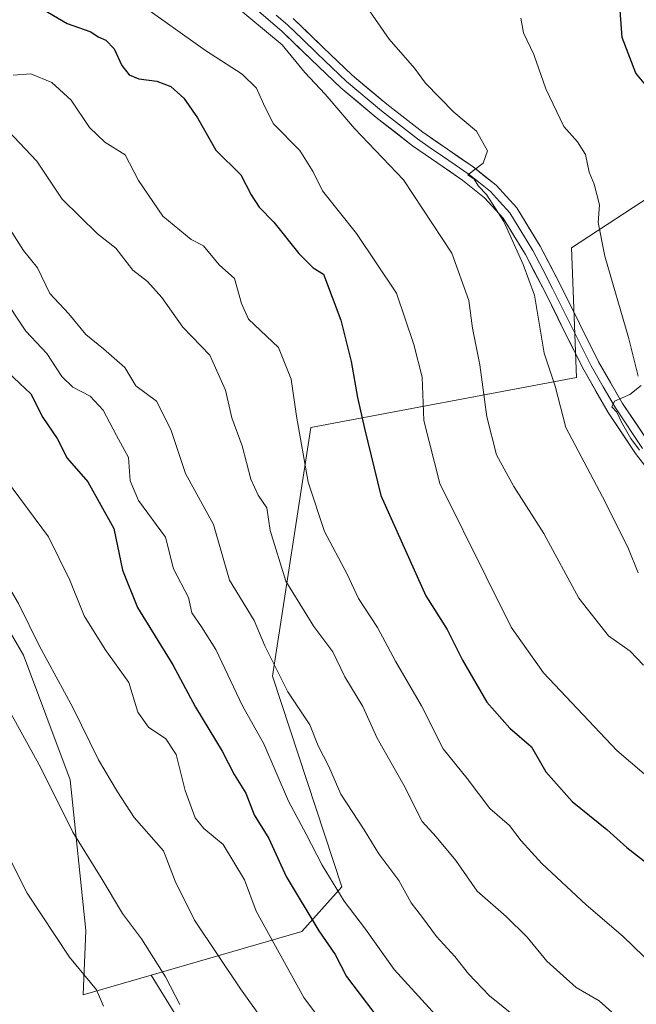
# Model space of a CAD drawing. Units: metres. Extents: x 617519 to 620971, y 4738687 to 4741061.
# Drawn here: x 620169 to 620281, y 4739153 to 4739332 of the extents above; entities that cross this region are included whole.
import ezdxf

# ---------------------------------------------------------------- set-up
doc = ezdxf.new("R2010")
doc.units = ezdxf.units.M
doc.header["$MEASUREMENT"] = 0
for name, color, linetype, lineweight in [('Arbolado forestal CxS', 92, 'Continuous', 0), ('Cortafuegos CxS', 92, 'Continuous', 0), ('Curva de nivel maestra', 36, 'Continuous', 30), ('Curva de nivel normal', 36, 'Continuous', 0), ('Layer 0', 7, 'Continuous', 0)]:
    doc.layers.add(name, color=color, linetype=linetype, lineweight=lineweight)

msp = doc.modelspace()

# ---------------------------------------------------------------- linework, layer by layer
at = {"layer": 'Arbolado forestal CxS', "color": 92, "linetype": 'Continuous', "lineweight": 0}
for points in [[(619851.43, 4739526.05, 812.18), (619858.2, 4739510.26, 811.1), (619871.38, 4739496.15, 808.9), (619890.19, 4739475.45, 811.06), (619931.59, 4739448.16, 802.81), (619947.59, 4739432.16, 796.41), (619962.64, 4739406.76, 793.15), (619978.64, 4739382.3, 788.47), (619997.45, 4739359.71, 783.82), (620012.51, 4739342.78, 779.03), (620023.8, 4739326.78, 783.1), (620047.32, 4739305.14, 790.98), (620068.02, 4739291.03, 797.86), (620089.66, 4739275.97, 807.08), (620111.3, 4739271.27, 812.29), (620141.41, 4739259.98, 810.4), (620156.46, 4739239.28, 811.54), (620169.64, 4739216.69, 811.38), (620178.1, 4739194.11, 812.7), (620180.93, 4739166.83, 817.87), (620180.44, 4739155.19, 820.76), (620192.77, 4739158.75, 815.84)], [(620289.65, 4739304.05, 747.81), (620268.86, 4739290.49, 756.85), (620269.77, 4739266.98, 757.06), (620221.67, 4739257.94, 778.33), (620214.74, 4739212.88, 790.39), (620227.29, 4739174.76, 794.64), (620220.06, 4739166.63, 801.42), (620192.77, 4739158.75, 815.84), (620180.44, 4739155.19, 820.76), (620180.93, 4739166.83, 817.87), (620178.1, 4739194.11, 812.7), (620169.64, 4739216.69, 811.38), (620156.46, 4739239.28, 811.54), (620141.41, 4739259.98, 810.4), (620111.3, 4739271.27, 812.29), (620089.66, 4739275.97, 807.08), (620068.02, 4739291.03, 797.86), (620047.32, 4739305.14, 790.98), (620023.8, 4739326.78, 783.1), (620012.51, 4739342.78, 779.03), (619997.45, 4739359.71, 783.82), (619978.64, 4739382.3, 788.47), (619962.64, 4739406.76, 793.15)], [(620578.51, 4739158.63, 777.35), (620516.16, 4739187.56, 762.61), (620452.79, 4739231.88, 745.32), (620431.56, 4739248.84, 738.45), (620409.27, 4739272.57, 730.76), (620392.02, 4739295.58, 724.63), (620381.95, 4739306.36, 721.36), (620369.01, 4739307.08, 721.75), (620364.35, 4739295.16, 726.75), (620358.03, 4739287.92, 728.76), (620344.47, 4739282.5, 730.93), (620330.02, 4739283.4, 734.74), (620313.65, 4739312.11, 738.48), (620303.63, 4739308.75, 742.05), (620289.65, 4739304.05, 747.81), (620268.86, 4739290.49, 756.85), (620269.77, 4739266.98, 757.06), (620221.67, 4739257.94, 778.33), (620214.74, 4739212.88, 790.39), (620227.29, 4739174.76, 794.64), (620220.06, 4739166.63, 801.42), (620192.77, 4739158.75, 815.84)], [(620578.51, 4739158.63, 777.35), (620516.16, 4739187.56, 762.61), (620452.79, 4739231.88, 745.32), (620431.56, 4739248.84, 738.45), (620409.27, 4739272.57, 730.76), (620392.02, 4739295.58, 724.63), (620381.95, 4739306.36, 721.36), (620369.01, 4739307.08, 721.75), (620364.35, 4739295.16, 726.75), (620358.03, 4739287.92, 728.76), (620344.47, 4739282.5, 730.93), (620330.02, 4739283.4, 734.74), (620313.65, 4739312.11, 738.48), (620303.63, 4739308.75, 742.05), (620289.65, 4739304.05, 747.81), (620268.86, 4739290.49, 756.85), (620269.77, 4739266.98, 757.06), (620221.67, 4739257.94, 778.33), (620214.74, 4739212.88, 790.39), (620227.29, 4739174.76, 794.64), (620220.06, 4739166.63, 801.42), (620192.77, 4739158.75, 815.84)], [(620303.24, 4739065.21, 817.08), (620270.31, 4739079.32, 816.23), (620243.96, 4739097.2, 816.95), (620223.26, 4739115.08, 817.51), (620206.33, 4739136.72, 816.97), (620192.77, 4739158.75, 815.84), (620220.06, 4739166.63, 801.42), (620227.29, 4739174.76, 794.64), (620214.74, 4739212.88, 790.39), (620221.67, 4739257.94, 778.33), (620269.77, 4739266.98, 757.06), (620268.86, 4739290.49, 756.85), (620289.65, 4739304.05, 747.81)], [(620192.77, 4739158.75, 815.84), (620206.33, 4739136.72, 816.97), (620223.26, 4739115.08, 817.51), (620243.96, 4739097.2, 816.95), (620270.31, 4739079.32, 816.23), (620303.24, 4739065.21, 817.08), (620335.23, 4739063.33, 817.31), (620357.81, 4739054.86, 823.4), (620385.1, 4739050.15, 825.45), (620415.21, 4739050.15, 822.58), (620434.97, 4739036.98, 823.13), (620451.9, 4739036.04, 821.96), (620481.07, 4739028.51, 822.36), (620517.77, 4739020.98, 824.56), (620556.34, 4739033.22, 823.68), (620590.22, 4739042.62, 821.08), (620613.74, 4739052.97, 819.15), (620647.61, 4739068.97, 812.15), (620660.99, 4739073.02, 809.66)]]:
    msp.add_polyline3d(points, dxfattribs=at)
at = {"layer": 'Cortafuegos CxS', "color": 92, "linetype": 'Continuous', "lineweight": 0}
for points in [[(619851.43, 4739526.05, 812.18), (619858.2, 4739510.26, 811.1), (619871.38, 4739496.15, 808.9), (619890.19, 4739475.45, 811.06), (619931.59, 4739448.16, 802.81), (619947.59, 4739432.16, 796.41), (619962.64, 4739406.76, 793.15), (619978.64, 4739382.3, 788.47), (619997.45, 4739359.71, 783.82), (620012.51, 4739342.78, 779.03), (620023.8, 4739326.78, 783.1), (620047.32, 4739305.14, 790.98), (620068.02, 4739291.03, 797.86), (620089.66, 4739275.97, 807.08), (620111.3, 4739271.27, 812.29), (620141.41, 4739259.98, 810.4), (620156.46, 4739239.28, 811.54), (620169.64, 4739216.69, 811.38), (620178.1, 4739194.11, 812.7), (620180.93, 4739166.83, 817.87), (620180.44, 4739155.19, 820.76), (620192.77, 4739158.75, 815.84)], [(619962.64, 4739406.76, 793.15), (619978.64, 4739382.3, 788.47), (619997.45, 4739359.71, 783.82), (620012.51, 4739342.78, 779.03), (620023.8, 4739326.78, 783.1), (620047.32, 4739305.14, 790.98), (620068.02, 4739291.03, 797.86), (620089.66, 4739275.97, 807.08), (620111.3, 4739271.27, 812.29), (620141.41, 4739259.98, 810.4), (620156.46, 4739239.28, 811.54), (620169.64, 4739216.69, 811.38), (620178.1, 4739194.11, 812.7), (620180.93, 4739166.83, 817.87), (620180.44, 4739155.19, 820.76), (620192.77, 4739158.75, 815.84), (620206.33, 4739136.72, 816.97), (620223.26, 4739115.08, 817.51), (620243.96, 4739097.2, 816.95), (620270.31, 4739079.32, 816.23), (620303.24, 4739065.21, 817.08)], [(620192.77, 4739158.75, 815.84), (620206.33, 4739136.72, 816.97), (620223.26, 4739115.08, 817.51), (620243.96, 4739097.2, 816.95), (620270.31, 4739079.32, 816.23), (620303.24, 4739065.21, 817.08), (620335.23, 4739063.33, 817.31), (620357.81, 4739054.86, 823.4), (620385.1, 4739050.15, 825.45), (620415.21, 4739050.15, 822.58), (620434.97, 4739036.98, 823.13), (620451.9, 4739036.04, 821.96), (620481.07, 4739028.51, 822.36), (620517.77, 4739020.98, 824.56), (620556.34, 4739033.22, 823.68), (620590.22, 4739042.62, 821.08), (620613.74, 4739052.97, 819.15), (620647.61, 4739068.97, 812.15), (620660.99, 4739073.02, 809.66)]]:
    msp.add_polyline3d(points, dxfattribs=at)
at = {"layer": 'Curva de nivel maestra', "color": 36, "linetype": 'Continuous', "lineweight": 30}
for points in [[(620284.13, 4739317.79, 750), (620280.5, 4739322.12, 750), (620278.07, 4739328.57, 750), (620277.17, 4739340.83, 750)], [(620170.5, 4739335.24, 775), (620177.54, 4739331.09, 775), (620181.8, 4739329.61, 775), (620183.12, 4739328.71, 775), (620184.54, 4739328.08, 775), (620186.04, 4739326.52, 775), (620187.43, 4739323.5, 775), (620188.79, 4739321.84, 775), (620190.53, 4739321.1, 775), (620193.76, 4739320.68, 775), (620196.28, 4739319.68, 775), (620198.65, 4739317.58, 775), (620201.12, 4739314.01, 775), (620204.46, 4739308.17, 775), (620209, 4739303.72, 775), (620210.88, 4739300.07, 775), (620212.29, 4739297.82, 775), (620214.98, 4739295.11, 775), (620219.46, 4739289.47, 775), (620222.11, 4739286.86, 775), (620223.96, 4739285.71, 775), (620227.09, 4739277.4, 775), (620228.94, 4739269.91, 775), (620230.12, 4739263.34, 775), (620231.36, 4739257.77, 775), (620234.34, 4739245.61, 775), (620242.49, 4739227.43, 775), (620246.34, 4739221.34, 775), (620249.13, 4739215.78, 775), (620253.54, 4739208.19, 775), (620257.72, 4739203.47, 775), (620261.6, 4739200.07, 775), (620264.23, 4739195.57, 775), (620268.98, 4739190.19, 775), (620275.28, 4739185.13, 775), (620278.92, 4739181.89, 775), (620283.28, 4739178.41, 775)], [(620165.85, 4739268.88, 800), (620170.94, 4739264.01, 800), (620173.12, 4739259.75, 800), (620175.7, 4739255.92, 800), (620177.55, 4739252.35, 800), (620181.28, 4739248.11, 800), (620185.99, 4739239.65, 800), (620187.56, 4739232.08, 800), (620190.27, 4739225.31, 800), (620196.68, 4739214.94, 800), (620200.75, 4739207.27, 800), (620205.6, 4739199.28, 800), (620207.76, 4739195.08, 800), (620209.87, 4739191.69, 800), (620211.42, 4739187.77, 800), (620214.03, 4739183.5, 800), (620217.17, 4739176.62, 800), (620223.09, 4739166.75, 800), (620226.07, 4739162.48, 800), (620228.14, 4739158.52, 800), (620235.52, 4739148.72, 800)]]:
    msp.add_polyline3d(points, dxfattribs=at)
at = {"layer": 'Curva de nivel normal', "color": 36, "linetype": 'Continuous', "lineweight": 0}
for points in [[(620229.36, 4739337.62, 760), (620235.87, 4739328.28, 760), (620240.41, 4739323, 760), (620242.45, 4739320.3, 760), (620247.56, 4739315.06, 760), (620251.67, 4739311.6, 760), (620253.63, 4739308.06, 760), (620252.9, 4739305.84, 760), (620250.11, 4739303.73, 760), (620251.22, 4739302.92, 760), (620252, 4739301.66, 760), (620253.48, 4739300.14, 760), (620256.59, 4739295.25, 760), (620260.11, 4739287.44, 760), (620262.16, 4739281.88, 760), (620263.92, 4739271.42, 760), (620265.94, 4739265.4, 760), (620267.87, 4739257.91, 760), (620275.02, 4739244.38, 760), (620279.19, 4739235.96, 760), (620280.96, 4739231.64, 760)], [(620190.72, 4739334.68, 770), (620202.57, 4739326.23, 770), (620209.22, 4739321.92, 770), (620211.8, 4739319.38, 770), (620213.35, 4739316.03, 770), (620214.92, 4739312.93, 770), (620219.67, 4739308.08, 770), (620222.09, 4739304.25, 770), (620223.79, 4739300.78, 770), (620229.92, 4739293.1, 770), (620237.18, 4739282.24, 770), (620240.3, 4739272.94, 770), (620241.83, 4739267.06, 770), (620242.14, 4739259.22, 770), (620245.04, 4739247.8, 770), (620253.4, 4739230.88, 770), (620257.94, 4739221.78, 770), (620263.82, 4739213.52, 770), (620277.09, 4739199.42, 770), (620289.06, 4739189.25, 770)], [(620207.26, 4739334.9, 765), (620216.5, 4739327.25, 765), (620220.6, 4739322.22, 765), (620224.23, 4739318.32, 765), (620229.57, 4739312.08, 765), (620238.47, 4739302.8, 765), (620247.21, 4739289.54, 765), (620250.26, 4739280.92, 765), (620250.92, 4739275.91, 765), (620252.29, 4739269.28, 765), (620253.52, 4739259.85, 765), (620255.29, 4739252.98, 765), (620258.4, 4739247.24, 765), (620263.88, 4739238.73, 765), (620270.17, 4739227.01, 765), (620275.57, 4739220.17, 765), (620279.47, 4739217.45, 765), (620281.89, 4739214.87, 765)], [(620259.69, 4739332.1, 755), (620260.18, 4739329.43, 755), (620262.02, 4739325.51, 755), (620264.25, 4739319.28, 755), (620267.48, 4739312.48, 755), (620269.96, 4739309.7, 755), (620271.4, 4739307.4, 755), (620272.08, 4739304.2, 755), (620272.99, 4739302, 755), (620273.94, 4739298.26, 755), (620273.69, 4739295.04, 755), (620274.88, 4739288.98, 755), (620279.22, 4739274.24, 755), (620280.93, 4739267.25, 755)], [(620167.74, 4739321.73, 780), (620170.98, 4739321.98, 780), (620174.74, 4739320.4, 780), (620178.24, 4739317.23, 780), (620181.6, 4739312.26, 780), (620184.38, 4739309.61, 780), (620188.03, 4739307.31, 780), (620190.44, 4739302.67, 780), (620194.88, 4739296.2, 780), (620200, 4739291.99, 780), (620202.21, 4739290.87, 780), (620205.09, 4739287.39, 780), (620207.84, 4739284.9, 780), (620209.11, 4739280.4, 780), (620210.37, 4739277.57, 780), (620215.78, 4739272.44, 780), (620218.1, 4739266.66, 780), (620219.05, 4739259.99, 780), (620221.16, 4739248.05, 780), (620224.13, 4739239.12, 780), (620228.16, 4739231.48, 780), (620230.3, 4739226.94, 780), (620233.74, 4739221.72, 780), (620236.98, 4739215.6, 780), (620241.68, 4739207.54, 780), (620245.61, 4739199.73, 780), (620249.96, 4739194.38, 780), (620254.07, 4739188.95, 780), (620257.64, 4739185.83, 780), (620259.73, 4739183.08, 780), (620263.5, 4739178.98, 780), (620271.5, 4739171.48, 780), (620278.25, 4739165.72, 780), (620283.8, 4739160.36, 780)], [(620279.04, 4739149.47, 785), (620273.9, 4739154.09, 785), (620269.74, 4739156.52, 785), (620264.41, 4739161.26, 785), (620260.84, 4739165.6, 785), (620257.06, 4739169.36, 785), (620251.8, 4739173.97, 785), (620247.94, 4739179.5, 785), (620244.39, 4739183.79, 785), (620241.84, 4739186.59, 785), (620238.5, 4739193.15, 785), (620233.7, 4739201.69, 785), (620231.06, 4739207.37, 785), (620227.79, 4739212.77, 785), (620225.63, 4739217.28, 785), (620222.22, 4739221.87, 785), (620217.12, 4739230.11, 785), (620214.31, 4739239.3, 785), (620213.72, 4739243.38, 785), (620212.15, 4739245.68, 785), (620210.8, 4739248.6, 785), (620209.24, 4739254.62, 785), (620207.33, 4739259.7, 785), (620206.2, 4739264.71, 785), (620203.38, 4739271.04, 785), (620198.46, 4739276.12, 785), (620194.68, 4739281.48, 785), (620192.06, 4739284.37, 785), (620189.4, 4739286.46, 785), (620186.32, 4739290.43, 785), (620183.01, 4739293.03, 785), (620176.6, 4739299.28, 785), (620172.03, 4739306.15, 785), (620166.85, 4739311.69, 785)], [(620165.49, 4739296.44, 790), (620169.61, 4739289.99, 790), (620172.14, 4739286.88, 790), (620174.41, 4739282.22, 790), (620177.85, 4739278.52, 790), (620180.94, 4739274.77, 790), (620184.1, 4739272.17, 790), (620187.97, 4739268.78, 790), (620189.99, 4739265.51, 790), (620193.7, 4739262.71, 790), (620196.32, 4739257.57, 790), (620198.96, 4739249.62, 790), (620204.05, 4739240.38, 790), (620206.94, 4739230.26, 790), (620211.38, 4739222.96, 790), (620213.36, 4739218.37, 790), (620217.5, 4739210.07, 790), (620221.47, 4739204.07, 790), (620222.98, 4739200.28, 790), (620224.9, 4739196.54, 790), (620227.09, 4739191.51, 790), (620231.34, 4739185.06, 790), (620233.95, 4739180.7, 790), (620237.58, 4739175.9, 790), (620239.84, 4739171.82, 790), (620241.89, 4739169.2, 790), (620244.4, 4739165.72, 790), (620247.77, 4739162.09, 790), (620250.19, 4739159, 790), (620254.01, 4739155.02, 790), (620258.98, 4739150.98, 790)], [(620165.74, 4739281.87, 795), (620170.07, 4739275.38, 795), (620173.86, 4739271.34, 795), (620176.58, 4739267.18, 795), (620178.53, 4739265.24, 795), (620181.72, 4739263.58, 795), (620184.07, 4739261.05, 795), (620186.47, 4739256.46, 795), (620188.66, 4739252.53, 795), (620188.93, 4739248.25, 795), (620190.43, 4739244.73, 795), (620195.35, 4739238.08, 795), (620196.79, 4739232.35, 795), (620199.51, 4739227.16, 795), (620200.11, 4739224.34, 795), (620201.89, 4739221.84, 795), (620204.43, 4739217.72, 795), (620209.31, 4739207.5, 795), (620213.14, 4739200.64, 795), (620217.64, 4739190.23, 795), (620220.8, 4739184.27, 795), (620223.69, 4739178.68, 795), (620227.7, 4739172.15, 795), (620231.54, 4739167.07, 795), (620236.77, 4739159.78, 795), (620246.2, 4739149.42, 795)], [(620134.07, 4739266.41, 810), (620148.98, 4739252.64, 810), (620157.94, 4739242.34, 810), (620163.97, 4739234.08, 810), (620168.73, 4739226.07, 810), (620172.52, 4739218.32, 810), (620178.55, 4739207.2, 810), (620183.22, 4739197.72, 810), (620186.67, 4739191.93, 810), (620189.66, 4739187.28, 810), (620194.98, 4739181.28, 810), (620197.11, 4739175.78, 810), (620200.62, 4739168.72, 810), (620208.92, 4739156.26, 810), (620212.53, 4739151.21, 810)], [(620281.49, 4739265.52, 755), (620279.43, 4739263.89, 755), (620276.64, 4739262.68, 755), (620276.18, 4739261.67, 755), (620277.06, 4739260.72, 755), (620277.9, 4739258.9, 755), (620279.61, 4739255.94, 755), (620281.18, 4739253.84, 755)], [(620126.9, 4739258.56, 815), (620132.19, 4739255.53, 815), (620143.38, 4739243.59, 815), (620158.7, 4739221.68, 815), (620172.77, 4739196.27, 815), (620178.54, 4739184.62, 815), (620183.67, 4739176.35, 815), (620187.53, 4739169.9, 815), (620190.97, 4739165.29, 815), (620195.34, 4739158.46, 815), (620197.94, 4739153.44, 815)], [(620223.94, 4739149.92, 805), (620220.39, 4739154.7, 805), (620211.79, 4739170.32, 805), (620209.62, 4739175.99, 805), (620205.76, 4739182.41, 805), (620202.31, 4739185.29, 805), (620200.73, 4739187.26, 805), (620198.9, 4739192.2, 805), (620197.27, 4739198.68, 805), (620195.41, 4739201.56, 805), (620192.26, 4739203.68, 805), (620190.32, 4739206.39, 805), (620188.71, 4739211.72, 805), (620184.4, 4739217.75, 805), (620180.61, 4739223.85, 805), (620178.02, 4739230.29, 805), (620174.13, 4739238.15, 805), (620162.52, 4739253.78, 805)], [(620184.09, 4739153.14, 820), (620182.85, 4739156.1, 820), (620177.97, 4739162.02, 820), (620170.3, 4739173.61, 820), (620166.46, 4739181.16, 820), (620163.96, 4739183.7, 820), (620159.85, 4739185.5, 820), (620153.81, 4739183.4, 820), (620148.68, 4739179.27, 820), (620146.08, 4739173.52, 820), (620146.01, 4739166.72, 820), (620147.78, 4739158.69, 820), (620148.24, 4739150.4, 820)]]:
    msp.add_polyline3d(points, dxfattribs=at)
at = {"layer": 'Layer 0', "linetype": 'Continuous', "lineweight": 0}
for points in [[(620283.3, 4739249.56), (620280.48, 4739253.24), (620275.52, 4739260.67), (620271.08, 4739268.36), (620267.57, 4739275.4), (620264.09, 4739282.44), (620260.52, 4739289.26), (620256.48, 4739295.87), (620253.13, 4739299.56), (620249.21, 4739302.65), (620244.64, 4739305.8), (620240.09, 4739308.97), (620233.52, 4739314.1), (620227.1, 4739319.45), (620221.75, 4739324.57), (620216.43, 4739329.72), (620212.24, 4739333.28)], [(620281.73, 4739254.14), (620276.83, 4739261.48), (620274.61, 4739265.33), (620272.44, 4739269.09), (620268.95, 4739276.08), (620265.46, 4739283.14), (620263.68, 4739286.55), (620261.86, 4739290.02), (620257.72, 4739296.8), (620255.86, 4739298.84), (620254.18, 4739300.69), (620252.09, 4739302.35), (620250.13, 4739303.89), (620247.8, 4739305.49), (620245.52, 4739307.06), (620243.28, 4739308.62), (620241.01, 4739310.21), (620234.49, 4739315.3), (620228.13, 4739320.6), (620225.45, 4739323.16), (620222.82, 4739325.68), (620220.16, 4739328.26), (620217.46, 4739330.86), (620215.37, 4739332.64)], [(620218.49, 4739332), (620223.88, 4739326.79), (620229.15, 4739321.74), (620235.45, 4739316.49), (620241.92, 4739311.44), (620246.39, 4739308.32), (620251.04, 4739305.13), (620255.23, 4739301.81), (620258.95, 4739297.72), (620263.19, 4739290.78), (620266.83, 4739283.84), (620270.33, 4739276.76), (620273.79, 4739269.82), (620278.13, 4739262.29), (620282.98, 4739255.03)]]:
    msp.add_lwpolyline(points, dxfattribs=at)
for points in [[(620283.3, 4739249.56, 755.46), (620280.48, 4739253.24, 755.28), (620278, 4739256.96, 756.12), (620275.52, 4739260.67, 756.15), (620273.3, 4739264.52, 756.17), (620271.08, 4739268.36, 756.03), (620269.33, 4739271.88, 756.98), (620267.57, 4739275.4, 757.37), (620265.83, 4739278.92, 757.7), (620264.09, 4739282.44, 758.57), (620262.31, 4739285.85, 759), (620260.52, 4739289.26, 759.05), (620258.5, 4739292.57, 760.15), (620256.48, 4739295.87, 760.07), (620253.13, 4739299.56, 760.49), (620249.21, 4739302.65, 760.83), (620246.93, 4739304.23, 761.21), (620244.64, 4739305.8, 761.5), (620242.37, 4739307.39, 761.42), (620240.09, 4739308.97, 761.62), (620236.81, 4739311.54, 761.9), (620233.52, 4739314.1, 762.25), (620230.31, 4739316.78, 762.66), (620227.1, 4739319.45, 763.39), (620224.43, 4739322.01, 763.19), (620221.75, 4739324.57, 763.07), (620219.09, 4739327.15, 763.57), (620216.43, 4739329.72, 763.9), (620214.34, 4739331.5, 763.84), (620212.24, 4739333.28, 763.49)], [(620218.49, 4739332, 762.9), (620221.19, 4739329.4, 762.46), (620223.88, 4739326.79, 762.46), (620226.52, 4739324.27, 762.08), (620229.15, 4739321.74, 762.29), (620232.3, 4739319.12, 761.56), (620235.45, 4739316.49, 761.6), (620238.69, 4739313.97, 761.09), (620241.92, 4739311.44, 761), (620244.16, 4739309.88, 760.69), (620246.39, 4739308.32, 760.42), (620248.72, 4739306.73, 760.42), (620251.04, 4739305.13, 759.91), (620253.14, 4739303.47, 759.6), (620255.23, 4739301.81, 759.54), (620257.09, 4739299.77, 758.91), (620258.95, 4739297.72, 758.93), (620261.07, 4739294.25, 758.56), (620263.19, 4739290.78, 758.19), (620265.01, 4739287.31, 757.92), (620266.83, 4739283.84, 757.03), (620268.58, 4739280.3, 756.97), (620270.33, 4739276.76, 756.61), (620272.06, 4739273.29, 756), (620273.79, 4739269.82, 755.68), (620275.96, 4739266.06, 755.26), (620278.13, 4739262.29, 755.04), (620280.56, 4739258.66, 754.87), (620282.98, 4739255.03, 754.38)]]:
    msp.add_polyline3d(points, dxfattribs=at)

doc.saveas('drawing.dxf')
